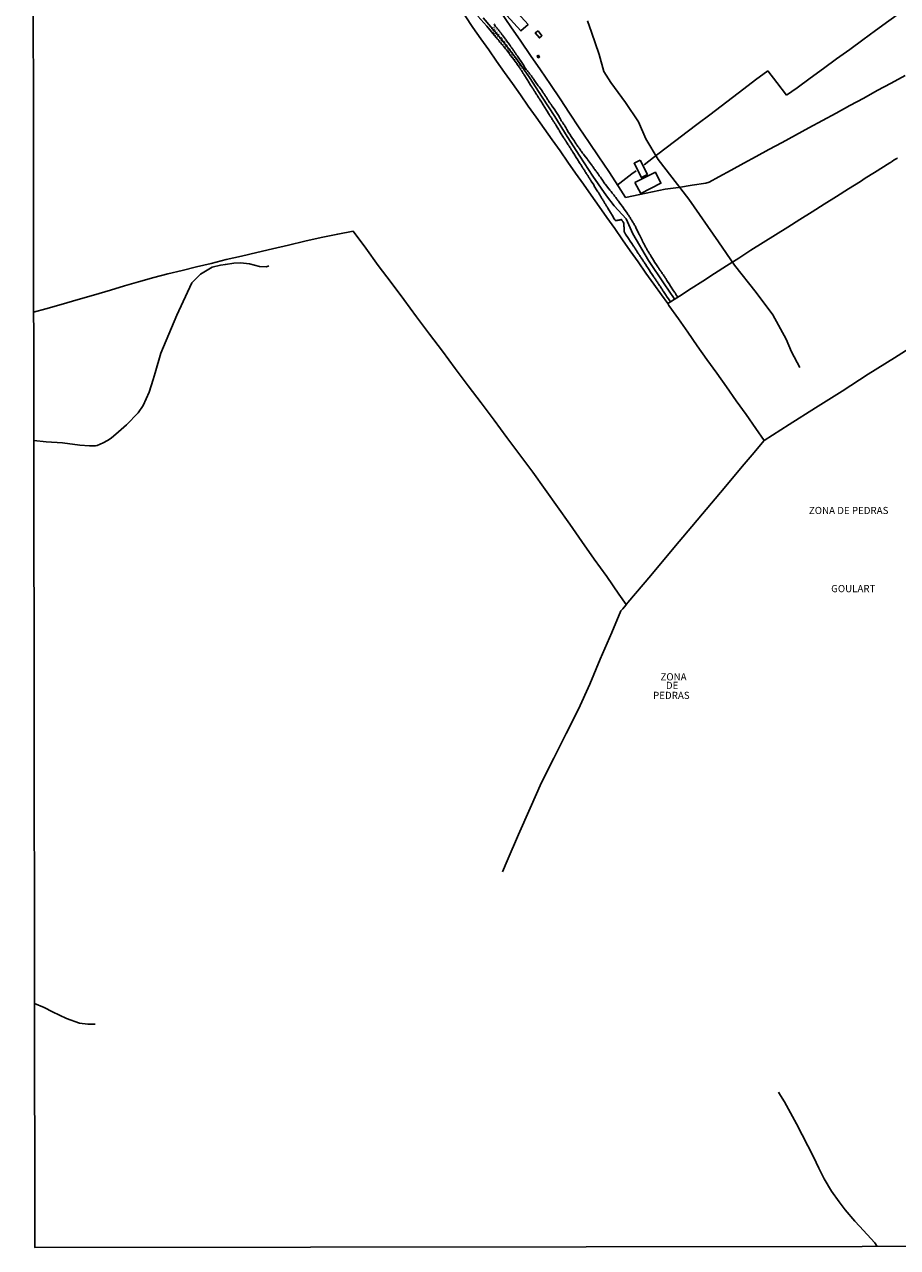
# Model space of a CAD drawing. Units: millimetres. Extents: x 185541 to 187954, y 1665972 to 1668746.
# Drawn here: x 185541 to 185846, y 1665972 to 1666399 of the extents above; entities that cross this region are included whole.
import ezdxf
from ezdxf.enums import TextEntityAlignment as Align

# ---------------------------------------------------------------- set-up
doc = ezdxf.new("R2010")
doc.units = ezdxf.units.MM
for name, color, linetype in [('V-EDIFICACAO', 2, 'Continuous'), ('V-EIXO_DE_LOGRADOURO', 3, 'Continuous'), ('V-LOTE', 1, 'Continuous'), ('V-NOME_DOS_LOGRADOUROS', 7, 'Continuous'), ('V-QUADRA', 6, 'Continuous'), ('V-TALVEGUE', 7, 'Continuous'), ('V-TESTADA', 5, 'Continuous'), ('X-LIMITE_5000', 7, 'Continuous')]:
    doc.layers.add(name, color=color, linetype=linetype)
doc.styles.get("Standard").update_dxf_attribs({"font": 'txt.shx', "height": 5})

msp = doc.modelspace()

# ---------------------------------------------------------------- linework, layer by layer
at = {"layer": 'V-EDIFICACAO'}
for points in [[(185712.04, 1666404.75), (185709.57, 1666402.46), (185714.47, 1666397.06), (185716.98, 1666399.38), (185712.04, 1666404.75)], [(185720.44, 1666397.09), (185719.5, 1666396.37), (185720.91, 1666394.64), (185721.82, 1666395.38), (185720.44, 1666397.09)], [(185720.57, 1666388.58), (185720.13, 1666388.3), (185720.53, 1666387.68), (185720.97, 1666387.93), (185720.57, 1666388.58)], [(185756.12, 1666351.9), (185754.04, 1666350.83), (185756.58, 1666345.84), (185758.65, 1666346.92), (185756.12, 1666351.9)], [(185754.33, 1666344.12), (185756.37, 1666340.2), (185763.4, 1666343.82), (185761.45, 1666347.67), (185754.33, 1666344.12)]]:
    msp.add_lwpolyline(points, close=True, dxfattribs=at)
at = {"layer": 'V-EIXO_DE_LOGRADOURO'}
msp.add_lwpolyline([(185701.22, 1666401.69), (185707.28, 1666394.53), (185712.88, 1666387.37), (185717.46, 1666380.76), (185721.85, 1666373.95), (185726.31, 1666367.14), (185730.64, 1666360.19), (185735.03, 1666353.27), (185739.61, 1666346.35), (185744.35, 1666339.5), (185747.1, 1666335.89), (185751.3, 1666331.41), (185753.59, 1666326.21), (185759, 1666316.78), (185764.48, 1666308.67), (185768, 1666303.52), (185768.16, 1666303.32)], dxfattribs=at)
at = {"layer": 'V-LOTE'}
for points in [[(185872.2, 1666421.67), (185866.33, 1666417.56), (185861.59, 1666414.13), (185856.93, 1666410.62), (185852.02, 1666407.05), (185847.6, 1666403.86), (185843.02, 1666400.59), (185838.44, 1666397.28), (185833.94, 1666393.95), (185829.36, 1666390.64), (185824.8, 1666387.31), (185820.2, 1666383.96), (185815.58, 1666380.59), (185810.96, 1666377.22), (185807.32, 1666374.6)], [(185707.42, 1666403.62), (185710.94, 1666398.54), (185714.4, 1666393.5), (185717.86, 1666388.46), (185721.34, 1666383.44), (185724.76, 1666378.4), (185728.14, 1666373.36), (185731.42, 1666368.36), (185734.86, 1666363.26), (185738.3, 1666358.14), (185741.74, 1666353.02), (185745.18, 1666347.9), (185748.56, 1666342.74), (185751.04, 1666338.88)], [(185765.78, 1666301.77), (185763.6, 1666304.78), (185760.89, 1666308.58), (185758.16, 1666312.46), (185755.43, 1666316.34), (185752.7, 1666320.22), (185749.97, 1666324.1), (185747.24, 1666327.98), (185744.51, 1666331.86), (185741.78, 1666335.74), (185739.05, 1666339.62), (185736.32, 1666343.5), (185733.59, 1666347.38), (185730.86, 1666351.26), (185728.13, 1666355.14), (185725.36, 1666359.06), (185722.59, 1666362.98), (185719.82, 1666366.9), (185717.05, 1666370.82), (185714.28, 1666374.74), (185711.51, 1666378.66), (185708.74, 1666382.58), (185705.97, 1666386.5), (185703.2, 1666390.42), (185700.43, 1666394.34), (185697.64, 1666398.34), (185694.95, 1666402.34)], [(185751.04, 1666338.88), (185755.97, 1666339.91), (185760.41, 1666340.84), (185764.85, 1666341.77), (185769.51, 1666342.41), (185774.27, 1666343.17), (185779.14, 1666343.85), (185780.24, 1666344.19), (185783.64, 1666346.04), (185788, 1666348.43), (185792.36, 1666350.82), (185796.72, 1666353.21), (185801.08, 1666355.6), (185805.76, 1666358.07), (185810.44, 1666360.61), (185815.08, 1666363.19), (185819.86, 1666365.77), (185824.6, 1666368.37), (185829.44, 1666370.99), (185834.28, 1666373.61), (185839.02, 1666376.27), (185843.87, 1666378.85), (185848.72, 1666381.51)], [(185800.7, 1666383.17), (185796.43, 1666379.94), (185792.38, 1666376.86), (185788.43, 1666373.84), (185784.46, 1666370.8), (185780.47, 1666367.76), (185776.46, 1666364.76), (185772.51, 1666361.8), (185768.62, 1666358.8), (185764.73, 1666355.88), (185760.78, 1666352.82), (185757.52, 1666350.33)], [(185807.32, 1666374.6), (185803.88, 1666379.05), (185800.7, 1666383.17)], [(185846.1, 1666352.71), (185845.84, 1666352.54), (185845.63, 1666352.41), (185845.42, 1666352.26), (185845.16, 1666352.11), (185844.95, 1666351.98), (185844.74, 1666351.86), (185844.48, 1666351.69), (185844.27, 1666351.54), (185844.06, 1666351.41), (185843.83, 1666351.26), (185843.64, 1666351.14), (185843.42, 1666351.03), (185838.07, 1666347.64), (185834.77, 1666345.56), (185833.19, 1666344.5), (185828.94, 1666341.92), (185824.73, 1666339.22), (185820.45, 1666336.56), (185816.2, 1666333.86), (185811.95, 1666331.16), (185807.7, 1666328.46), (185803.38, 1666325.78), (185799.11, 1666323.1), (185794.83, 1666320.4), (185790.6, 1666317.64), (185786.35, 1666314.94), (185782.1, 1666312.3), (185778.05, 1666309.66), (185773.94, 1666307.06), (185769.83, 1666304.38), (185765.78, 1666301.77)], [(185754.71, 1666348.2), (185753.25, 1666347.12), (185749.04, 1666343.87), (185748.21, 1666343.27)], [(185548.48, 1666299.95), (185553.78, 1666301.46), (185559.71, 1666303.19), (185565.06, 1666304.77), (185571.07, 1666306.47), (185575.97, 1666307.95), (185580.87, 1666309.43), (185586.12, 1666310.94), (185591.12, 1666312.15), (185596.12, 1666313.36), (185601.1, 1666314.6), (185606.25, 1666315.84), (185611.5, 1666317.15), (185616.85, 1666318.41), (185622.2, 1666319.67), (185627.62, 1666320.91), (185633.24, 1666322.25), (185638.93, 1666323.56), (185644.67, 1666324.92), (185650.46, 1666326.06), (185655.78, 1666327.05)], [(185655.78, 1666327.05), (185660.22, 1666321.11), (185664.63, 1666315.14), (185669.07, 1666309.17), (185673.56, 1666303.18), (185678.02, 1666297.16), (185682.51, 1666291.14), (185687, 1666285.12), (185691.49, 1666279.1), (185695.98, 1666273.08), (185700.54, 1666267.06), (185705.08, 1666261.02), (185709.59, 1666254.98), (185714.1, 1666248.94), (185718.61, 1666242.9), (185722.97, 1666236.79), (185727.24, 1666230.68), (185731.51, 1666224.62), (185735.78, 1666218.56), (185740.12, 1666212.47), (185744.44, 1666206.36), (185748.73, 1666200.25), (185751.3, 1666196.57)], [(185919.72, 1666329.96), (185915.28, 1666327.27), (185910.1, 1666324.05), (185900.79, 1666318.22), (185891.48, 1666312.39), (185882.25, 1666306.52), (185873.02, 1666300.61), (185863.63, 1666294.7), (185854.4, 1666288.75), (185845.01, 1666282.84), (185835.86, 1666277.05), (185826.71, 1666271.18), (185817.44, 1666265.35), (185808.21, 1666259.56), (185799.45, 1666253.93), (185795.33, 1666248.96)], [(185799.51, 1666253.97), (185796.57, 1666258.16), (185793.15, 1666262.98), (185789.73, 1666267.82), (185786.31, 1666272.66), (185782.89, 1666277.5), (185779.49, 1666282.27), (185776.09, 1666287.02), (185772.79, 1666291.73), (185769.49, 1666296.44), (185766.19, 1666301.15), (185765.78, 1666301.77)], [(185544.17, 1666298.81), (185548.48, 1666299.95)], [(185795.33, 1666248.96), (185792.5, 1666245.59), (185784.25, 1666235.79), (185776.08, 1666226.07), (185767.87, 1666216.39), (185759.9, 1666206.75), (185751.81, 1666197.27), (185751.14, 1666196.35)], [(185751.14, 1666196.35), (185750.04, 1666195.13), (185749.38, 1666194.34), (185746.23, 1666186.84), (185742.18, 1666177.47), (185738.49, 1666168.73), (185734.64, 1666159.99), (185730.28, 1666151.45), (185725.92, 1666142.91), (185721.68, 1666134.37), (185717.67, 1666125.44), (185713.66, 1666116.23), (185709.65, 1666107.02), (185708, 1666103.19)]]:
    msp.add_lwpolyline(points, dxfattribs=at)
at = {"layer": 'V-QUADRA'}
msp.add_lwpolyline([(185705.03, 1666399.44), (185705.18, 1666399.28), (185705.37, 1666399.04), (185705.47, 1666398.9), (185705.62, 1666398.68), (185705.75, 1666398.51), (185705.88, 1666398.34), (185706.03, 1666398.15), (185706.18, 1666398), (185706.3, 1666397.83), (185706.43, 1666397.66), (185706.64, 1666397.43), (185706.77, 1666397.24), (185706.94, 1666397.01), (185707.13, 1666396.79), (185707.26, 1666396.6), (185707.41, 1666396.43), (185707.51, 1666396.26), (185707.62, 1666396.09), (185707.81, 1666395.86), (185708, 1666395.63), (185709.04, 1666394.21), (185709.12, 1666394.1), (185709.25, 1666393.93), (185709.42, 1666393.65), (185710.42, 1666392.34), (185710.44, 1666392.32), (185710.57, 1666392.11), (185710.67, 1666391.94), (185710.84, 1666391.7), (185710.97, 1666391.55), (185711.1, 1666391.38), (185711.23, 1666391.17), (185711.37, 1666391), (185711.48, 1666390.83), (185711.61, 1666390.66), (185711.78, 1666390.43), (185711.92, 1666390.24), (185712.07, 1666390.03), (185712.22, 1666389.79), (185712.37, 1666389.6), (185712.5, 1666389.43), (185712.61, 1666389.26), (185712.71, 1666389.09), (185712.86, 1666388.88), (185712.99, 1666388.67), (185713.07, 1666388.6), (185713.11, 1666388.52), (185713.13, 1666388.48), (185713.2, 1666388.43), (185713.29, 1666388.28), (185715.25, 1666385.31), (185715.98, 1666384.06), (185716.12, 1666383.92), (185716.34, 1666383.66), (185716.51, 1666383.41), (185716.72, 1666383.15), (185716.89, 1666382.9), (185717.1, 1666382.64), (185717.29, 1666382.39), (185717.48, 1666382.13), (185717.72, 1666381.84), (185717.91, 1666381.58), (185718.12, 1666381.33), (185718.29, 1666381.07), (185718.48, 1666380.82), (185718.65, 1666380.56), (185718.82, 1666380.31), (185718.99, 1666380.06), (185719.2, 1666379.76), (185719.48, 1666379.35), (185720.48, 1666377.95), (185720.54, 1666377.89), (185720.81, 1666377.53), (185721.86, 1666376.17), (185721.94, 1666375.98), (185722.09, 1666375.73), (185722.26, 1666375.47), (185722.45, 1666375.22), (185722.62, 1666374.96), (185722.81, 1666374.71), (185722.96, 1666374.45), (185723.15, 1666374.16), (185723.32, 1666373.9), (185723.47, 1666373.65), (185723.64, 1666373.39), (185723.78, 1666373.14), (185723.95, 1666372.88), (185724.1, 1666372.63), (185724.27, 1666372.38), (185724.48, 1666372.08), (185724.65, 1666371.82), (185724.85, 1666371.57), (185725.04, 1666371.31), (185725.31, 1666370.93), (185726.4, 1666369.43), (185726.46, 1666369.28), (185726.69, 1666368.9), (185727.8, 1666367.13), (185727.84, 1666367.03), (185727.96, 1666366.77), (185728.16, 1666366.48), (185728.28, 1666366.22), (185728.43, 1666365.97), (185728.58, 1666365.71), (185728.77, 1666365.46), (185728.94, 1666365.2), (185729.11, 1666364.95), (185729.28, 1666364.7), (185729.47, 1666364.4), (185729.64, 1666364.14), (185729.79, 1666363.89), (185729.96, 1666363.63), (185730.11, 1666363.38), (185730.23, 1666363.13), (185730.4, 1666362.87), (185730.53, 1666362.62), (185730.72, 1666362.32), (185730.91, 1666361.94), (185731.74, 1666360.64), (185731.8, 1666360.54), (185731.99, 1666360.24), (185732.27, 1666359.84), (185733.16, 1666358.56), (185733.18, 1666358.54), (185733.29, 1666358.29), (185733.48, 1666358.03), (185733.65, 1666357.78), (185733.82, 1666357.52), (185733.99, 1666357.27), (185734.16, 1666357.02), (185734.37, 1666356.72), (185734.54, 1666356.46), (185734.73, 1666356.21), (185734.9, 1666355.95), (185735.07, 1666355.7), (185735.26, 1666355.45), (185735.43, 1666355.19), (185735.62, 1666354.94), (185735.84, 1666354.64), (185736.03, 1666354.38), (185736.28, 1666354.02), (185736.58, 1666353.64), (185737.62, 1666352.33), (185737.66, 1666352.26), (185737.83, 1666352.01), (185738.13, 1666351.62), (185739.17, 1666350.25), (185739.19, 1666350.18), (185739.36, 1666349.93), (185739.55, 1666349.67), (185739.74, 1666349.42), (185739.93, 1666349.17), (185740.12, 1666348.91), (185740.35, 1666348.59), (185740.57, 1666348.32), (185740.73, 1666348.06), (185740.93, 1666347.81), (185741.12, 1666347.55), (185741.29, 1666347.3), (185741.5, 1666347), (185741.67, 1666346.75), (185741.86, 1666346.49), (185742.05, 1666346.2), (185742.26, 1666345.94), (185742.43, 1666345.69), (185742.71, 1666345.28), (185743.81, 1666343.69), (185744.07, 1666343.44), (185745.22, 1666341.89), (185745.34, 1666341.74), (185745.57, 1666341.44), (185745.76, 1666341.19), (185745.98, 1666340.93), (185746.21, 1666340.64), (185746.4, 1666340.38), (185746.61, 1666340.13), (185746.8, 1666339.87), (185747.01, 1666339.62), (185747.21, 1666339.36), (185747.4, 1666339.11), (185747.61, 1666338.85), (185747.82, 1666338.56), (185747.99, 1666338.3), (185748.2, 1666338.05), (185748.37, 1666337.79), (185748.56, 1666337.54), (185748.75, 1666337.28), (185749.05, 1666336.9), (185750.29, 1666335.23), (185750.33, 1666335.16), (185750.58, 1666334.78), (185751.71, 1666333.23), (185751.73, 1666333.17), (185751.87, 1666332.91), (185752.06, 1666332.66), (185752.28, 1666332.36), (185752.45, 1666332.11), (185752.6, 1666331.85), (185752.79, 1666331.56), (185752.91, 1666331.3), (185753.08, 1666331.05), (185753.23, 1666330.79), (185753.4, 1666330.54), (185753.59, 1666330.24), (185753.74, 1666329.99), (185753.87, 1666329.73), (185754.06, 1666329.44), (185754.19, 1666329.18), (185754.34, 1666328.93), (185754.46, 1666328.67), (185754.59, 1666328.42), (185754.78, 1666328.03), (185755.55, 1666326.53), (185755.59, 1666326.42), (185755.71, 1666326.17), (185755.91, 1666325.79), (185756.82, 1666323.9), (185756.82, 1666323.88), (185756.92, 1666323.62), (185757.05, 1666323.37), (185757.18, 1666323.11), (185757.31, 1666322.86), (185757.48, 1666322.6), (185757.6, 1666322.35), (185757.73, 1666322.09), (185757.92, 1666321.8), (185758.05, 1666321.54), (185758.2, 1666321.29), (185758.35, 1666321.03), (185758.49, 1666320.78), (185758.64, 1666320.48), (185758.81, 1666320.23), (185758.94, 1666319.97), (185759.13, 1666319.68), (185759.26, 1666319.42), (185759.43, 1666319.17), (185759.6, 1666318.91), (185759.85, 1666318.51), (185760.85, 1666316.94), (185761.04, 1666316.56), (185761.06, 1666316.53), (185762.06, 1666315.03), (185762.12, 1666314.92), (185762.27, 1666314.67), (185762.46, 1666314.41), (185762.63, 1666314.12), (185762.82, 1666313.86), (185763.01, 1666313.61), (185763.16, 1666313.35), (185763.33, 1666313.1), (185763.5, 1666312.84), (185763.67, 1666312.59), (185763.86, 1666312.34), (185764.05, 1666312.04), (185764.24, 1666311.78), (185764.41, 1666311.53), (185764.6, 1666311.27), (185764.75, 1666311.02), (185764.92, 1666310.77), (185765.07, 1666310.51), (185765.24, 1666310.26), (185765.49, 1666309.87), (185766.47, 1666308.32), (185766.53, 1666308.26), (185766.79, 1666307.9), (185767.83, 1666306.2), (185767.93, 1666306.1), (185768.15, 1666305.8), (185768.32, 1666305.55), (185768.48, 1666305.29), (185768.62, 1666305.14), (185768.66, 1666305.04), (185768.66, 1666305.01), (185769.33, 1666304.06), (185768.72, 1666303.68), (185768.39, 1666303.47), (185768.07, 1666303.26), (185767.74, 1666303.04), (185767.41, 1666302.83), (185767.07, 1666302.61), (185766.71, 1666302.37), (185766.45, 1666302.75), (185766.24, 1666303.1), (185765.35, 1666304.34), (185765.2, 1666304.65), (185764.31, 1666305.95), (185764.24, 1666306.08), (185764.11, 1666306.27), (185763.97, 1666306.52), (185763.78, 1666306.78), (185763.59, 1666307.09), (185763.42, 1666307.33), (185763.27, 1666307.58), (185763.1, 1666307.84), (185762.91, 1666308.09), (185762.71, 1666308.41), (185762.54, 1666308.64), (185762.37, 1666308.9), (185762.19, 1666309.22), (185762.02, 1666309.45), (185761.82, 1666309.77), (185761.65, 1666310), (185761.44, 1666310.32), (185761.31, 1666310.51), (185761.17, 1666310.77), (185760.97, 1666311.02), (185760.85, 1666311.23), (185760.62, 1666311.59), (185759.54, 1666313.16), (185759.51, 1666313.23), (185759.32, 1666313.54), (185759.09, 1666313.9), (185758.24, 1666315.11), (185758.22, 1666315.18), (185758.03, 1666315.5), (185757.88, 1666315.73), (185757.67, 1666316.05), (185757.5, 1666316.28), (185757.35, 1666316.54), (185757.2, 1666316.75), (185757.03, 1666317), (185756.86, 1666317.26), (185756.73, 1666317.47), (185756.52, 1666317.79), (185756.35, 1666318.02), (185756.18, 1666318.28), (185755.99, 1666318.57), (185755.84, 1666318.78), (185755.63, 1666319.1), (185755.48, 1666319.34), (185755.33, 1666319.55), (185755.12, 1666319.87), (185754.97, 1666320.1), (185754.8, 1666320.35), (185754.63, 1666320.61), (185754.46, 1666320.88), (185754.31, 1666321.12), (185754.12, 1666321.37), (185754, 1666321.59), (185753.78, 1666321.9), (185753.63, 1666322.14), (185753.42, 1666322.45), (185752.41, 1666323.94), (185752.28, 1666324.22), (185752.02, 1666324.58), (185750.99, 1666326.1), (185750.9, 1666326.3), (185750.84, 1666326.4), (185750.77, 1666326.49), (185750.75, 1666326.51), (185750.73, 1666326.57), (185750.66, 1666326.59), (185750.62, 1666326.76), (185750.6, 1666327.02), (185750.58, 1666327.23), (185750.58, 1666327.48), (185750.56, 1666327.74), (185750.56, 1666327.95), (185750.52, 1666328.2), (185750.52, 1666328.46), (185750.47, 1666328.67), (185750.47, 1666328.93), (185750.45, 1666329.18), (185750.45, 1666329.44), (185750.43, 1666329.69), (185750.39, 1666329.94), (185750.22, 1666330.26), (185750.03, 1666330.5), (185749.9, 1666330.71), (185749.86, 1666330.75), (185749.84, 1666330.81), (185749.77, 1666330.87), (185749.73, 1666330.98), (185749.69, 1666331), (185749.65, 1666331.15), (185749.52, 1666331.15), (185749.31, 1666331.11), (185749.06, 1666331.02), (185748.8, 1666330.98), (185748.59, 1666330.94), (185748.34, 1666330.9), (185748.08, 1666330.85), (185747.87, 1666330.81), (185747.74, 1666330.79), (185747.61, 1666330.77), (185747.48, 1666330.81), (185747.29, 1666331.05), (185747.08, 1666331.38), (185746.32, 1666332.64), (185746.3, 1666332.66), (185746.15, 1666332.98), (185746, 1666333.21), (185745.79, 1666333.59), (185744.83, 1666335.1), (185744.72, 1666335.33), (185744.6, 1666335.55), (185744.43, 1666335.8), (185744.28, 1666336.05), (185744.15, 1666336.27), (185743.98, 1666336.56), (185743.83, 1666336.78), (185743.71, 1666336.99), (185743.58, 1666337.24), (185743.41, 1666337.5), (185743.28, 1666337.71), (185743.13, 1666337.96), (185742.96, 1666338.22), (185742.79, 1666338.54), (185742.64, 1666338.77), (185742.5, 1666339.02), (185742.33, 1666339.28), (185742.18, 1666339.53), (185741.99, 1666339.85), (185741.84, 1666340.09), (185741.69, 1666340.34), (185741.54, 1666340.59), (185741.37, 1666340.85), (185741.16, 1666341.21), (185740.1, 1666342.86), (185740.08, 1666342.93), (185739.89, 1666343.25), (185739, 1666344.56), (185738.89, 1666344.8), (185738.74, 1666345.05), (185738.57, 1666345.32), (185738.42, 1666345.56), (185738.25, 1666345.81), (185738.1, 1666346.03), (185737.98, 1666346.28), (185737.81, 1666346.53), (185737.66, 1666346.75), (185737.47, 1666347.06), (185737.3, 1666347.3), (185737.17, 1666347.55), (185736.96, 1666347.87), (185736.79, 1666348.1), (185736.64, 1666348.36), (185736.47, 1666348.61), (185736.3, 1666348.91), (185736.15, 1666349.12), (185736.01, 1666349.38), (185735.88, 1666349.59), (185735.67, 1666349.91), (185735.52, 1666350.14), (185735.37, 1666350.4), (185735.18, 1666350.65), (185734.97, 1666351.03), (185734.14, 1666352.33), (185734.03, 1666352.48), (185733.82, 1666352.83), (185732.91, 1666354.19), (185732.82, 1666354.38), (185732.63, 1666354.7), (185732.46, 1666354.94), (185732.33, 1666355.15), (185732.19, 1666355.4), (185732.02, 1666355.66), (185731.89, 1666355.87), (185731.74, 1666356.12), (185731.57, 1666356.38), (185731.42, 1666356.63), (185731.23, 1666356.89), (185731.08, 1666357.14), (185730.91, 1666357.4), (185730.72, 1666357.71), (185730.59, 1666357.91), (185730.42, 1666358.16), (185730.28, 1666358.42), (185730.15, 1666358.63), (185729.98, 1666358.88), (185729.83, 1666359.14), (185729.66, 1666359.35), (185729.51, 1666359.6), (185729.34, 1666359.86), (185729.17, 1666360.18), (185727.97, 1666362.08), (185727.9, 1666362.23), (185727.71, 1666362.57), (185726.76, 1666364.04), (185726.67, 1666364.21), (185726.52, 1666364.44), (185726.37, 1666364.7), (185726.23, 1666364.91), (185726.03, 1666365.22), (185725.86, 1666365.46), (185725.74, 1666365.67), (185725.57, 1666365.93), (185725.42, 1666366.18), (185725.25, 1666366.44), (185725.1, 1666366.69), (185724.93, 1666366.94), (185724.78, 1666367.2), (185724.61, 1666367.45), (185724.48, 1666367.67), (185724.32, 1666367.92), (185724.14, 1666368.17), (185724.02, 1666368.39), (185723.85, 1666368.64), (185723.64, 1666369), (185722.54, 1666370.66), (185722.43, 1666370.89), (185722.22, 1666371.25), (185721.37, 1666372.61), (185721.35, 1666372.63), (185721.17, 1666372.88), (185721.03, 1666373.14), (185720.9, 1666373.35), (185720.73, 1666373.61), (185720.58, 1666373.86), (185720.41, 1666374.12), (185720.26, 1666374.37), (185720.09, 1666374.62), (185719.94, 1666374.88), (185719.77, 1666375.13), (185719.61, 1666375.43), (185719.43, 1666375.64), (185719.29, 1666375.9), (185719.14, 1666376.11), (185718.99, 1666376.36), (185718.82, 1666376.62), (185718.69, 1666376.83), (185718.54, 1666377.09), (185718.35, 1666377.34), (185718.23, 1666377.55), (185718.08, 1666377.81), (185717.84, 1666378.17), (185716.98, 1666379.48), (185716.85, 1666379.76), (185716.61, 1666380.12), (185715.6, 1666381.69), (185715.47, 1666381.94), (185715.3, 1666382.18), (185715.17, 1666382.39), (185715.02, 1666382.64), (185714.87, 1666382.9), (185714.64, 1666383.24), (185714.35, 1666383.6), (185714.26, 1666383.79), (185714.11, 1666384.04), (185713.94, 1666384.3), (185713.79, 1666384.51), (185713.6, 1666384.77), (185713.43, 1666385.02), (185713.26, 1666385.27), (185713.09, 1666385.53), (185712.92, 1666385.78), (185712.73, 1666386.08), (185712.56, 1666386.29), (185712.41, 1666386.51), (185712.24, 1666386.76), (185711.97, 1666387.14), (185710.85, 1666388.48), (185710.76, 1666388.67), (185710.5, 1666389.03), (185709.45, 1666390.47), (185709.3, 1666390.62), (185709.12, 1666390.83), (185708.85, 1666391.15), (185708.64, 1666391.38), (185708.38, 1666391.7), (185708.17, 1666391.94), (185707.98, 1666392.15), (185707.73, 1666392.44), (185707.55, 1666392.66), (185707.32, 1666392.97), (185707.13, 1666393.21), (185706.87, 1666393.53), (185706.69, 1666393.76), (185706.47, 1666394.02), (185706.22, 1666394.33), (185706.03, 1666394.58), (185705.97, 1666394.65), (185705.78, 1666394.77), (185705.84, 1666394.8), (185705.78, 1666394.77), (185702.52, 1666398.76), (185699.41, 1666402.2)], dxfattribs=at)
at = {"layer": 'V-TALVEGUE'}
for points in [[(185811.96, 1666279.39), (185809.07, 1666284.94), (185807.2, 1666289.34), (185802.52, 1666297.82), (185796.67, 1666305.67), (185789.09, 1666315.22), (185783.55, 1666323.32), (185773.17, 1666338.32), (185762.42, 1666352.13), (185758.11, 1666359.37), (185755.54, 1666365.31), (185751.02, 1666372.11), (185745.93, 1666379.08), (185743.42, 1666382.89), (185741.76, 1666388.87), (185739.08, 1666396.6), (185737.75, 1666400.61)], [(185544.23, 1666253.88), (185548.51, 1666253.5), (185554.25, 1666253.05), (185560.34, 1666252.3), (185563.67, 1666252.11), (185565.75, 1666252.08), (185566.31, 1666252.21), (185568.49, 1666253.16), (185570.02, 1666253.9), (185571.28, 1666254.77), (185573.77, 1666256.92), (185576.57, 1666259.36), (185580.64, 1666263.64), (185582.42, 1666266.19), (185584.58, 1666270.77), (185585.92, 1666275.29), (185586.63, 1666277.58), (185588.66, 1666284.5), (185594.24, 1666297.74), (185599.46, 1666309), (185602.43, 1666312.01), (185606.58, 1666314.47), (185609.5, 1666315.17), (185611.2, 1666315.49), (185614.13, 1666315.89), (185616.5, 1666315.98), (185619.6, 1666315.64), (185623.08, 1666314.75), (185625.54, 1666314.64), (185626.41, 1666314.94)], [(185544.49, 1666057.13), (185547.79, 1666055.71), (185550.75, 1666054.18), (185555.65, 1666051.93), (185560.24, 1666050.3), (185563.1, 1666049.9), (185565.65, 1666049.9)], [(185838.97, 1665972.2), (185838.16, 1665973.44), (185835.48, 1665976.42), (185832.75, 1665979.27), (185831.18, 1665981.08), (185827.76, 1665985.04), (185825.66, 1665987.8), (185823.05, 1665991.47), (185820.48, 1665995.84), (185818.54, 1665999.6), (185816.67, 1666003.51), (185810.73, 1666015.04), (185806.61, 1666022.76), (185805.18, 1666024.99), (185804.49, 1666026.11)]]:
    msp.add_lwpolyline(points, dxfattribs=at)
at = {"layer": 'V-TESTADA'}
for points in [[(185707.42, 1666403.62), (185710.94, 1666398.54), (185714.4, 1666393.5), (185717.86, 1666388.46), (185721.34, 1666383.44), (185724.76, 1666378.4), (185728.14, 1666373.36), (185731.42, 1666368.36), (185734.86, 1666363.26), (185738.3, 1666358.14), (185741.74, 1666353.02), (185745.18, 1666347.9), (185748.56, 1666342.74), (185751.04, 1666338.88)], [(185765.78, 1666301.77), (185763.6, 1666304.78), (185760.89, 1666308.58), (185758.16, 1666312.46), (185755.43, 1666316.34), (185752.7, 1666320.22), (185749.97, 1666324.1), (185747.24, 1666327.98), (185744.51, 1666331.86), (185741.78, 1666335.74), (185739.05, 1666339.62), (185736.32, 1666343.5), (185733.59, 1666347.38), (185730.86, 1666351.26), (185728.13, 1666355.14), (185725.36, 1666359.06), (185722.59, 1666362.98), (185719.82, 1666366.9), (185717.05, 1666370.82), (185714.28, 1666374.74), (185711.51, 1666378.66), (185708.74, 1666382.58), (185705.97, 1666386.5), (185703.2, 1666390.42), (185700.43, 1666394.34), (185697.64, 1666398.34), (185694.95, 1666402.34)]]:
    msp.add_lwpolyline(points, dxfattribs=at)
at = {"layer": 'X-LIMITE_5000'}
msp.add_lwpolyline([(185540.96, 1668743.24), (186022.93, 1668743.86), (186504.9, 1668744.46), (186986.87, 1668745.04), (187468.84, 1668745.6), (187950.8, 1668746.14), (187951.41, 1668191.86), (187952.02, 1667637.57), (187952.62, 1667083.29), (187953.23, 1666529), (187953.84, 1665974.72), (187471.99, 1665974.18), (186990.14, 1665973.62), (186508.3, 1665973.04), (186026.45, 1665972.44), (185544.6, 1665971.82), (185543.87, 1666526.1), (185543.15, 1667080.39), (185542.42, 1667634.67), (185541.69, 1668188.96), (185540.96, 1668743.24)], dxfattribs=at)

# ---------------------------------------------------------------- texts
at = {"layer": 'V-NOME_DOS_LOGRADOUROS'}
msp.add_text('RUA DOS GOULART', height=1.5, rotation=305.8246, dxfattribs=at).set_placement((185703.76, 1666397.93))
for s, p in [('ZONA DE PEDRAS', (185815.11, 1666227.43)), ('GOULART', (185822.89, 1666200.11)), ('ZONA', (185763.24, 1666169.29)), ('DE', (185765.13, 1666166.29)), ('PEDRAS', (185760.64, 1666162.8))]:
    msp.add_text(s, height=2.5, dxfattribs=at).set_placement(p, align=Align.BOTTOM_LEFT)

doc.saveas('drawing.dxf')
